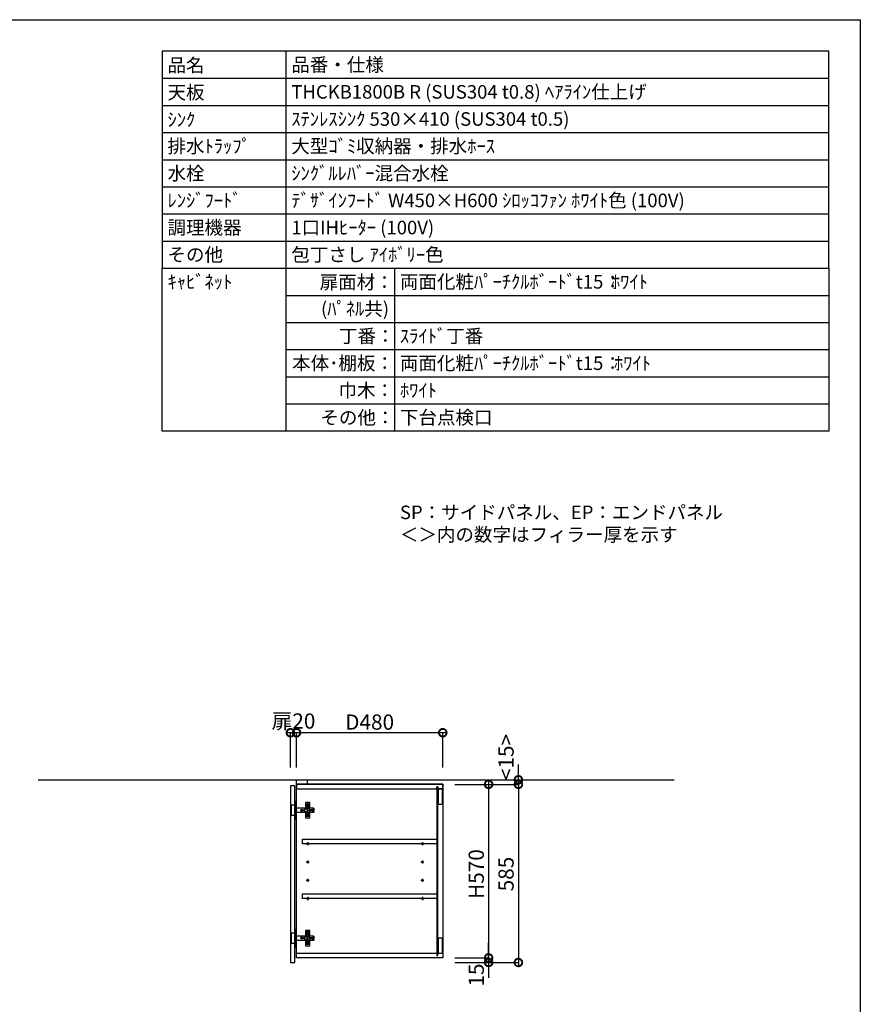
# Model space of a CAD drawing. Units: millimetres. Extents: x -269 to 8003, y -14696 to -8884.
# Drawn here: x 5244 to 8003, y -12117 to -8884 of the extents above; entities that cross this region are included whole.
import ezdxf
from ezdxf.enums import TextEntityAlignment as Align

# ---------------------------------------------------------------- set-up
doc = ezdxf.new("R2010")
doc.units = ezdxf.units.MM
doc.header["$LTSCALE"] = 60
doc.linetypes.add('HIDDEN', pattern=[0.375, 0.25, -0.125])
doc.layers.get('DEFPOINTS').update_dxf_attribs({"color": 21})
doc.layers.add('0.ﾚｲｱｳﾄ枠', color=9, linetype='Continuous', plot=False)
for name, color, linetype in [('2キャビネット（中）', 8, 'HIDDEN'), ('2キャビネット（外）', 7, 'Continuous'), ('2ダボ、ハッチ', 8, 'Continuous'), ('2扉', 6, 'Continuous'), ('3寸法線', 4, 'Continuous'), ('3文字', 4, 'Continuous'), ('_0-0_', 7, 'Continuous'), ('DIM', 7, 'Continuous')]:
    doc.layers.add(name, color=color, linetype=linetype)
doc.styles.add('Plusterior', font='txt')
doc.dimstyles.new('Plusterior-20', dxfattribs={"dimscale": 20, "dimtxt": 2.5, "dimasz": 2.5, "dimexe": 0, "dimexo": 2, "dimgap": 0.5, "dimtad": 1, "dimdec": 1, "dimdsep": 46, "dimtxsty": 'Plusterior', "dimblk1": 'DOTSMALL', "dimblk2": 'DOTSMALL', "dimsah": 1, "dimcen": 0, "dimdle": 0.5, "dimclrd": 4, "dimclre": 4, "dimclrt": 4, "dimadec": 0, "dimazin": 0, "dimtfac": 1, "dimtdec": 1, "dimtix": 1, "dimtmove": 2, "dimatfit": 3, "dimldrblk": 'DOTSMALL', "dimfxl": 1, "dimtolj": 1, "dimtzin": 0, "dimarcsym": 0})

# ---------------------------------------------------------------- blocks, each defined once
blk = doc.blocks.new('_DOTSMALL')
at = {"color": 0, "linetype": 'ByBlock', "const_width": 0.5}
blk.add_lwpolyline([(-0.0625, 0, 1), (0.0625, 0, 1)], format="xyb", close=True, dxfattribs=at)
blk = doc.blocks.new('*D356')
at = {"layer": '3寸法線', "color": 4, "lineweight": -2}
for p, q in [((6672.9, -11394.8), (6881.2, -11394.8)), ((6881.2, -11384.8), (6881.2, -11989.8)), ((6712.9, -11979.8), (6881.2, -11979.8))]:
    blk.add_line(p, q, dxfattribs=at)
at = {"layer": 'DEFPOINTS', "color": 0}
for p in [(6632.9, -11394.8), (6672.9, -11979.8), (6881.2, -11979.8)]:
    blk.add_point(p, dxfattribs=at)
at = {"layer": '3寸法線', "color": 4, "lineweight": -2, "xscale": 50, "yscale": 50, "zscale": 50}
for p, rotation in [((6881.2, -11394.8), 90), ((6881.2, -11979.8), 270)]:
    blk.add_blockref('_DOTSMALL', p, dxfattribs=dict(at, rotation=rotation))
at = {"layer": '3寸法線', "color": 4, "insert": (6840.7, -11689.4), "char_height": 50, "attachment_point": 5, "rotation": 90, "style": 'Plusterior'}
blk.add_mtext('\\A1;585', dxfattribs=at)
blk = doc.blocks.new('*D355')
at = {"layer": '3寸法線', "color": 4, "lineweight": -2}
for p, q in [((6783.4, -11964.8), (6783.4, -11914.8)), ((6672.9, -11964.8), (6783.4, -11964.8)), ((6672.9, -11979.8), (6783.4, -11979.8)), ((6783.4, -11964.8), (6783.4, -11979.8)), ((6783.4, -11979.8), (6783.4, -12029.8))]:
    blk.add_line(p, q, dxfattribs=at)
at = {"layer": 'DEFPOINTS', "color": 0}
for p in [(6632.9, -11964.8), (6632.9, -11979.8), (6783.4, -11979.8)]:
    blk.add_point(p, dxfattribs=at)
at = {"layer": '3寸法線', "color": 4, "lineweight": -2, "xscale": 50, "yscale": 50, "zscale": 50}
for p, rotation in [((6783.4, -11964.8), 270), ((6783.4, -11979.8), 90)]:
    blk.add_blockref('_DOTSMALL', p, dxfattribs=dict(at, rotation=rotation))
at = {"layer": '3寸法線', "color": 4, "insert": (6742.9, -12021.2), "char_height": 50, "attachment_point": 5, "rotation": 90, "style": 'Plusterior'}
blk.add_mtext('\\A1;15', dxfattribs=at)
blk = doc.blocks.new('*D354')
at = {"layer": '3寸法線', "color": 4, "lineweight": -2}
for p, q in [((6672.9, -11394.8), (6783.4, -11394.8)), ((6783.4, -11384.8), (6783.4, -11974.8)), ((6672.9, -11964.8), (6783.4, -11964.8))]:
    blk.add_line(p, q, dxfattribs=at)
at = {"layer": 'DEFPOINTS', "color": 0}
for p in [(6632.9, -11394.8), (6632.9, -11964.8), (6783.4, -11964.8)]:
    blk.add_point(p, dxfattribs=at)
at = {"layer": '3寸法線', "color": 4, "lineweight": -2, "xscale": 50, "yscale": 50, "zscale": 50}
for p, rotation in [((6783.4, -11394.8), 90), ((6783.4, -11964.8), 270)]:
    blk.add_blockref('_DOTSMALL', p, dxfattribs=dict(at, rotation=rotation))
at = {"layer": '3寸法線', "color": 4, "insert": (6742.9, -11689.4), "char_height": 50, "attachment_point": 5, "rotation": 90, "style": 'Plusterior'}
blk.add_mtext('\\A1;H570', dxfattribs=at)
blk = doc.blocks.new('*D482')
at = {"layer": '3寸法線', "color": 4, "lineweight": -2}
for p, q in [((6642.9, -11225.4), (6142.9, -11225.4)), ((6152.9, -11339.8), (6152.9, -11225.4)), ((6632.9, -11339.8), (6632.9, -11225.4))]:
    blk.add_line(p, q, dxfattribs=at)
at = {"layer": 'DEFPOINTS', "color": 0}
for p in [(6152.9, -11225.4), (6152.9, -11379.8), (6632.9, -11379.8)]:
    blk.add_point(p, dxfattribs=at)
at = {"layer": '3寸法線', "color": 4, "lineweight": -2, "xscale": 50, "yscale": 50, "zscale": 50, "rotation": 180}
blk.add_blockref('_DOTSMALL', (6152.9, -11225.4), dxfattribs=at)
at = {"layer": '3寸法線', "color": 4, "lineweight": -2, "xscale": 50, "yscale": 50, "zscale": 50}
blk.add_blockref('_DOTSMALL', (6632.9, -11225.4), dxfattribs=at)
at = {"layer": '3寸法線', "color": 4, "insert": (6392.9, -11190.4), "char_height": 50, "attachment_point": 5, "style": 'Plusterior'}
blk.add_mtext('\\A1;D480', dxfattribs=at)
blk = doc.blocks.new('*D483')
at = {"layer": '3寸法線', "color": 4, "lineweight": -2}
for p, q in [((6162.9, -11225.4), (6122.9, -11225.4)), ((6132.9, -11339.8), (6132.9, -11225.4)), ((6152.9, -11339.8), (6152.9, -11225.4))]:
    blk.add_line(p, q, dxfattribs=at)
at = {"layer": 'DEFPOINTS', "color": 0}
for p in [(6132.9, -11225.4), (6132.9, -11379.8), (6152.9, -11379.8)]:
    blk.add_point(p, dxfattribs=at)
at = {"layer": '3寸法線', "color": 4, "lineweight": -2, "xscale": 50, "yscale": 50, "zscale": 50, "rotation": 180}
blk.add_blockref('_DOTSMALL', (6132.9, -11225.4), dxfattribs=at)
at = {"layer": '3寸法線', "color": 4, "lineweight": -2, "xscale": 50, "yscale": 50, "zscale": 50}
blk.add_blockref('_DOTSMALL', (6152.9, -11225.4), dxfattribs=at)
at = {"layer": '3寸法線', "color": 4, "insert": (6142.9, -11186.9), "char_height": 50, "attachment_point": 5, "style": 'Plusterior'}
blk.add_mtext('\\A1;扉20', dxfattribs=at)
blk = doc.blocks.new('*D509')
at = {"layer": '3寸法線', "color": 4, "lineweight": -2}
for p, q in [((6881.2, -11379.8), (6881.2, -11329.8)), ((6672.9, -11379.8), (6881.2, -11379.8)), ((6881.2, -11379.8), (6881.2, -11394.8)), ((6712.9, -11394.8), (6881.2, -11394.8)), ((6881.2, -11394.8), (6881.2, -11444.8))]:
    blk.add_line(p, q, dxfattribs=at)
at = {"layer": 'DEFPOINTS', "color": 0}
for p in [(6632.9, -11379.8), (6672.9, -11394.8), (6881.2, -11394.8)]:
    blk.add_point(p, dxfattribs=at)
at = {"layer": '3寸法線', "color": 4, "lineweight": -2, "xscale": 50, "yscale": 50, "zscale": 50}
for p, rotation in [((6881.2, -11379.8), 270), ((6881.2, -11394.8), 90)]:
    blk.add_blockref('_DOTSMALL', p, dxfattribs=dict(at, rotation=rotation))
at = {"layer": '3寸法線', "color": 4, "insert": (6840.7, -11305.2), "char_height": 50, "attachment_point": 5, "rotation": 90, "style": 'Plusterior'}
blk.add_mtext('\\A1;<15>', dxfattribs=at)
blk = doc.blocks.new('A$C51BC223E')
at = {"layer": '2ダボ、ハッチ', "color": 8}
for p, q in [((18, -1.7), (18, 1.7)), ((38.7, 16), (35.4, 16)), ((37, 14.3), (37, 17.7)), ((47, -1.7), (47, 1.7)), ((19.7, 0), (16.4, 0)), ((38.7, -16), (35.4, -16)), ((37, -17.7), (37, -14.3)), ((48.7, 0), (45.4, 0))]:
    blk.add_line(p, q, dxfattribs=at)
for points in [[(-5, -17.5), (-16, -17.5), (-16, 17.5), (-5, 17.5)], [(-5, -28.5), (-3, -28.5), (-3, 28.5), (-5, 28.5)], [(-3, -6.5), (57, -6.5), (57, 6.5), (-3, 6.5)], [(44, 6.5), (44, 25), (30, 25), (30, 6.5)], [(30, -6.5), (30, -25), (44, -25), (44, -6.5)]]:
    blk.add_lwpolyline(points, close=True, dxfattribs=at)
for points in [[(29, 4), (33, 4, -0.414214), (36, 1), (36, -1, -0.414214), (33, -4), (29, -4, -0.414214), (26, -1), (26, 1, -0.414214)], [(38, 11, 0.414214), (41, 14), (41, 18, 0.414214), (38, 21), (36, 21, 0.414214), (33, 18), (33, 14, 0.414214), (36, 11)], [(57, -6.5), (55, -6.5), (55, -2.5), (43.2, -2.5, -0.242068), (41.5, -1.7, -0.318121), (41.5, 1.6, -0.244603), (43.2, 2.5), (55, 2.5), (55, 6.5), (57, 6.5)], [(38, -11, -0.414214), (41, -14), (41, -18, -0.414214), (38, -21), (36, -21, -0.414214), (33, -18), (33, -14, -0.414214), (36, -11)]]:
    blk.add_lwpolyline(points, format="xyb", close=True, dxfattribs=at)
for centre, radius in [((18, 0), 3.9), ((18, 0), 2.34), ((37, 16), 2.34), ((47, 0), 2.34), ((37, -16), 2.34)]:
    blk.add_circle(centre, radius, dxfattribs=at)
blk.add_point((0, 0), dxfattribs=at)

msp = doc.modelspace()

# ---------------------------------------------------------------- linework, layer by layer
at = {"color": 3}
msp.add_line((5305, -11379.77), (7392.07, -11379.77), dxfattribs=at)
for points in [[(5711.56, -9700), (7900, -9700), (7900, -8987.2), (5711.56, -8987.2)], [(5711.56, -9700), (7900, -9700), (7900, -10234.6), (5711.56, -10234.6)]]:
    msp.add_lwpolyline(points, close=True)
at = {"layer": '0.ﾚｲｱｳﾄ枠'}
msp.add_lwpolyline([(-268.6, -8883.8), (8003.4, -8883.8), (8003.4, -14696.2), (-268.6, -14696.2)], close=True, dxfattribs=at)
at = {"layer": '2キャビネット（中）', "linetype": 'Continuous'}
for points in [[(6632.88, -11394.77), (6152.88, -11394.77), (6152.88, -11409.77), (6613.88, -11409.77), (6613.88, -11402.77), (6616.88, -11402.77), (6616.88, -11409.77), (6632.88, -11409.77)], [(6616.88, -11402.77), (6613.88, -11402.77), (6613.88, -11409.77), (6613.88, -11956.77), (6616.88, -11956.77), (6616.88, -11949.77)], [(6617.38, -11459.77), (6632.38, -11459.77), (6632.38, -11409.77), (6617.38, -11409.77)], [(6172.88, -11574.77), (6613.88, -11574.77), (6613.88, -11589.77), (6172.88, -11589.77)], [(6172.88, -11754.77), (6613.88, -11754.77), (6613.88, -11769.77), (6172.88, -11769.77)], [(6617.38, -11949.77), (6632.38, -11949.77), (6632.38, -11899.77), (6617.38, -11899.77)], [(6632.88, -11964.77), (6152.88, -11964.77), (6152.88, -11949.77), (6613.88, -11949.77), (6613.88, -11956.77), (6616.88, -11956.77), (6616.88, -11949.77), (6632.88, -11949.77)]]:
    msp.add_lwpolyline(points, close=True, dxfattribs=at)
at = {"layer": '2キャビネット（外）'}
msp.add_line((6118, -8987.2), (6118, -10234.6), dxfattribs=at)
msp.add_lwpolyline([(6152.88, -11379.77), (6187.88, -11379.77), (6187.88, -11394.77), (6152.88, -11394.77), (6152.88, -11379.77)], dxfattribs=at)
msp.add_lwpolyline([(6152.88, -11394.77), (6632.88, -11394.77), (6632.88, -11964.77), (6152.88, -11964.77)], close=True, dxfattribs=at)
at = {"layer": '2ダボ、ハッチ', "color": 8, "ltscale": 3}
for p, q in [((6184.88, -11589.77), (6194.88, -11589.77)), ((6184.88, -11589.77), (6194.88, -11589.77)), ((6184.88, -11589.77), (6194.88, -11589.77)), ((6189.88, -11584.77), (6189.88, -11594.77)), ((6189.88, -11584.77), (6189.88, -11594.77)), ((6189.88, -11584.77), (6189.88, -11594.77)), ((6560.88, -11589.77), (6570.88, -11589.77)), ((6560.88, -11589.77), (6570.88, -11589.77)), ((6560.88, -11589.77), (6570.88, -11589.77)), ((6565.88, -11584.77), (6565.88, -11594.77)), ((6565.88, -11584.77), (6565.88, -11594.77)), ((6565.88, -11584.77), (6565.88, -11594.77)), ((6184.88, -11649.77), (6194.88, -11649.77)), ((6184.88, -11649.77), (6194.88, -11649.77)), ((6184.88, -11649.77), (6194.88, -11649.77)), ((6189.88, -11644.77), (6189.88, -11654.77)), ((6189.88, -11644.77), (6189.88, -11654.77)), ((6189.88, -11644.77), (6189.88, -11654.77)), ((6560.88, -11649.77), (6570.88, -11649.77)), ((6560.88, -11649.77), (6570.88, -11649.77)), ((6560.88, -11649.77), (6570.88, -11649.77)), ((6565.88, -11644.77), (6565.88, -11654.77)), ((6565.88, -11644.77), (6565.88, -11654.77)), ((6565.88, -11644.77), (6565.88, -11654.77)), ((6189.88, -11704.77), (6189.88, -11714.77)), ((6189.88, -11704.77), (6189.88, -11714.77)), ((6189.88, -11704.77), (6189.88, -11714.77)), ((6565.88, -11704.77), (6565.88, -11714.77)), ((6565.88, -11704.77), (6565.88, -11714.77)), ((6565.88, -11704.77), (6565.88, -11714.77)), ((6184.88, -11709.77), (6194.88, -11709.77)), ((6184.88, -11709.77), (6194.88, -11709.77)), ((6184.88, -11709.77), (6194.88, -11709.77)), ((6560.88, -11709.77), (6570.88, -11709.77)), ((6560.88, -11709.77), (6570.88, -11709.77)), ((6560.88, -11709.77), (6570.88, -11709.77)), ((6189.88, -11764.77), (6189.88, -11774.77)), ((6189.88, -11764.77), (6189.88, -11774.77)), ((6189.88, -11764.77), (6189.88, -11774.77)), ((6565.88, -11764.77), (6565.88, -11774.77)), ((6565.88, -11764.77), (6565.88, -11774.77)), ((6565.88, -11764.77), (6565.88, -11774.77)), ((6184.88, -11769.77), (6194.88, -11769.77)), ((6184.88, -11769.77), (6194.88, -11769.77)), ((6184.88, -11769.77), (6194.88, -11769.77)), ((6560.88, -11769.77), (6570.88, -11769.77)), ((6560.88, -11769.77), (6570.88, -11769.77)), ((6560.88, -11769.77), (6570.88, -11769.77))]:
    msp.add_line(p, q, dxfattribs=at)
for centre in [(6189.88, -11589.77), (6189.88, -11589.77), (6189.88, -11589.77), (6565.88, -11589.77), (6565.88, -11589.77), (6565.88, -11589.77), (6189.88, -11649.77), (6189.88, -11649.77), (6189.88, -11649.77), (6565.88, -11649.77), (6565.88, -11649.77), (6565.88, -11649.77), (6189.88, -11709.77), (6189.88, -11709.77), (6189.88, -11709.77), (6565.88, -11709.77), (6565.88, -11709.77), (6565.88, -11709.77), (6189.88, -11769.77), (6189.88, -11769.77), (6189.88, -11769.77), (6565.88, -11769.77), (6565.88, -11769.77), (6565.88, -11769.77)]:
    msp.add_circle(centre, 2.5, dxfattribs=at)
at = {"layer": '2扉', "linetype": 'Continuous', "ltscale": 3}
msp.add_lwpolyline([(6147.88, -11979.77), (6147.88, -11399.77), (6132.88, -11399.77), (6132.88, -11979.77)], close=True, dxfattribs=at)
at = {"layer": '_0-0_'}
for p, q in [((5711.56, -9076.3), (7900, -9076.3)), ((6474.4, -9700), (6474.4, -10234.6))]:
    msp.add_line(p, q, dxfattribs=at)
at = {"layer": '_0-0_', "color": 8}
for p, q in [((5711.56, -9165.4), (7900, -9165.4)), ((5711.56, -9254.5), (7900, -9254.5)), ((5711.56, -9343.6), (7900, -9343.6)), ((5711.56, -9432.7), (7900, -9432.7)), ((5711.56, -9521.8), (7900, -9521.8)), ((5711.56, -9610.9), (7900, -9610.9)), ((6118, -9789.1), (7900, -9789.1)), ((6118, -9878.2), (7900, -9878.2)), ((6118, -9967.3), (7900, -9967.3)), ((6118, -10056.4), (7900, -10056.4)), ((6118, -10145.5), (7900, -10145.5))]:
    msp.add_line(p, q, dxfattribs=at)
at = {"layer": 'DIM', "color": 8, "linetype": 'Continuous'}
msp.add_line((6118, -9700), (7900, -9700), dxfattribs=at)
msp.add_line((6118, -9700), (7900, -9700), dxfattribs=at)

# ---------------------------------------------------------------- block references
for p in [(6152.88, -11479.77), (6152.88, -11899.77)]:
    msp.add_blockref('A$C51BC223E', p)

# ---------------------------------------------------------------- texts
at = {"layer": '3文字', "color": 7, "style": 'Plusterior'}
for s, p in [('品名', (5729.38, -9033.32)), ('品番・仕様', (6135.82, -9031.75))]:
    msp.add_text(s, height=44.55, dxfattribs=at).set_placement(p, align=Align.MIDDLE_LEFT)
at = {"layer": '3文字', "style": 'Plusterior'}
for s, p in [('天板', (5729.38, -9122.42)), ('THCKB1800B R (SUS304 t0.8) ﾍｱﾗｲﾝ仕上げ ', (6135.82, -9120.85)), ('ｽﾃﾝﾚｽｼﾝｸ 530×410 (SUS304 t0.5)', (6135.82, -9209.95)), ('ｼﾝｸ', (5729.38, -9211.78)), ('排水ﾄﾗｯﾌﾟ', (5729.38, -9299.05)), ('大型ｺﾞﾐ収納器・排水ﾎｰｽ', (6135.82, -9299.05)), ('水栓', (5729.38, -9388.15)), ('ｼﾝｸﾞﾙﾚﾊﾞｰ混合水栓', (6135.82, -9388.15)), ('ﾚﾝｼﾞﾌｰﾄﾞ', (5729.38, -9477.25)), ('ﾃﾞｻﾞｲﾝﾌｰﾄﾞ W450×H600 ｼﾛｯｺﾌｧﾝ ﾎﾜｲﾄ色 (100V)', (6135.82, -9477.25)), ('調理機器', (5729.38, -9566.35)), ('1口IHﾋｰﾀｰ (100V)', (6135.82, -9566.35))]:
    msp.add_text(s, height=44.55, dxfattribs=at).set_placement(p, align=Align.MIDDLE_LEFT)
at = {"layer": '3文字', "color": 1, "style": 'Plusterior'}
for p in [(7184.75, -9744.55), (7194.7, -10011.85), (6492.22, -10100.95)]:
    msp.add_text('ﾎﾜｲﾄ', height=44.55, dxfattribs=at).set_placement(p, align=Align.MIDDLE_LEFT)
at = {"layer": 'DIM', "color": 4, "style": 'Plusterior'}
for s, p in [('その他', (5729.38, -9655.45)), ('包丁さし ｱｲﾎﾞﾘｰ色', (6135.82, -9655.45)), ('ｷｬﾋﾞﾈｯﾄ', (5729.38, -9744.55)), ('両面化粧ﾊﾟｰﾁｸﾙﾎﾞｰﾄﾞt15：', (6492.22, -9744.55)), ('ｽﾗｲﾄﾞ丁番', (6492.22, -9922.75)), ('両面化粧ﾊﾟｰﾁｸﾙﾎﾞｰﾄﾞt15：', (6492.22, -10011.85)), ('下台点検口', (6492.22, -10190.05)), ('SP：サイドパネル、EP：エンドパネル', (6492.22, -10501.68)), ('＜＞内の数字はフィラー厚を示す', (6492.22, -10574.73))]:
    msp.add_text(s, height=44.55, dxfattribs=at).set_placement(p, align=Align.MIDDLE_LEFT)
for s, p in [('扉面材：', (6471.88, -9745.85)), ('(ﾊﾟﾈﾙ共)', (6456.61, -9833.09)), ('丁番：', (6474.62, -9922.75)), ('本体･棚板：', (6472.81, -10011.85)), ('巾木：', (6472.81, -10100.95)), ('その他：', (6474.4, -10190.39))]:
    msp.add_text(s, height=44.55, dxfattribs=at).set_placement(p, align=Align.MIDDLE_RIGHT)

# ---------------------------------------------------------------- dimensions: what is measured, and where the dimension line sits
at = {"layer": '3寸法線'}
for base, p1, p2, text, picture, middle in [((6132.88, -11225.42), (6152.88, -11379.77), (6132.88, -11379.77), '扉<>', '*D483', (6142.88, -11186.87)), ((6152.88, -11225.42), (6632.88, -11379.77), (6152.88, -11379.77), 'D<>', '*D482', (6392.88, -11190.42))]:
    dim = msp.add_linear_dim(base=base, p1=p1, p2=p2, text=text, dimstyle='Plusterior-20', dxfattribs=at)
    dim.commit()
    dim.dimension.update_dxf_attribs({"geometry": picture, "text_midpoint": middle, "dimtype": 160})
for base, p1, p2, text, picture, middle in [((6881.24, -11394.77), (6632.88, -11379.77), (6672.88, -11394.77), '<<>>', '*D509', (6840.69, -11305.19)), ((6783.43, -11964.77), (6632.88, -11394.77), (6632.88, -11964.77), 'H<>', '*D354', (6742.88, -11689.41))]:
    dim = msp.add_linear_dim(base=base, p1=p1, p2=p2, angle=270, text=text, dimstyle='Plusterior-20', dxfattribs=at)
    dim.commit()
    dim.dimension.update_dxf_attribs({"geometry": picture, "text_midpoint": middle, "dimtype": 160})
for base, p1, p2, picture, middle in [((6881.24, -11979.77), (6632.88, -11394.77), (6672.88, -11979.77), '*D356', (6840.69, -11689.41)), ((6783.43, -11979.77), (6632.88, -11964.77), (6632.88, -11979.77), '*D355', (6742.88, -12021.19))]:
    dim = msp.add_linear_dim(base=base, p1=p1, p2=p2, angle=270, dimstyle='Plusterior-20', dxfattribs=at)
    dim.commit()
    dim.dimension.update_dxf_attribs({"geometry": picture, "text_midpoint": middle, "dimtype": 160})

doc.saveas('drawing.dxf')
